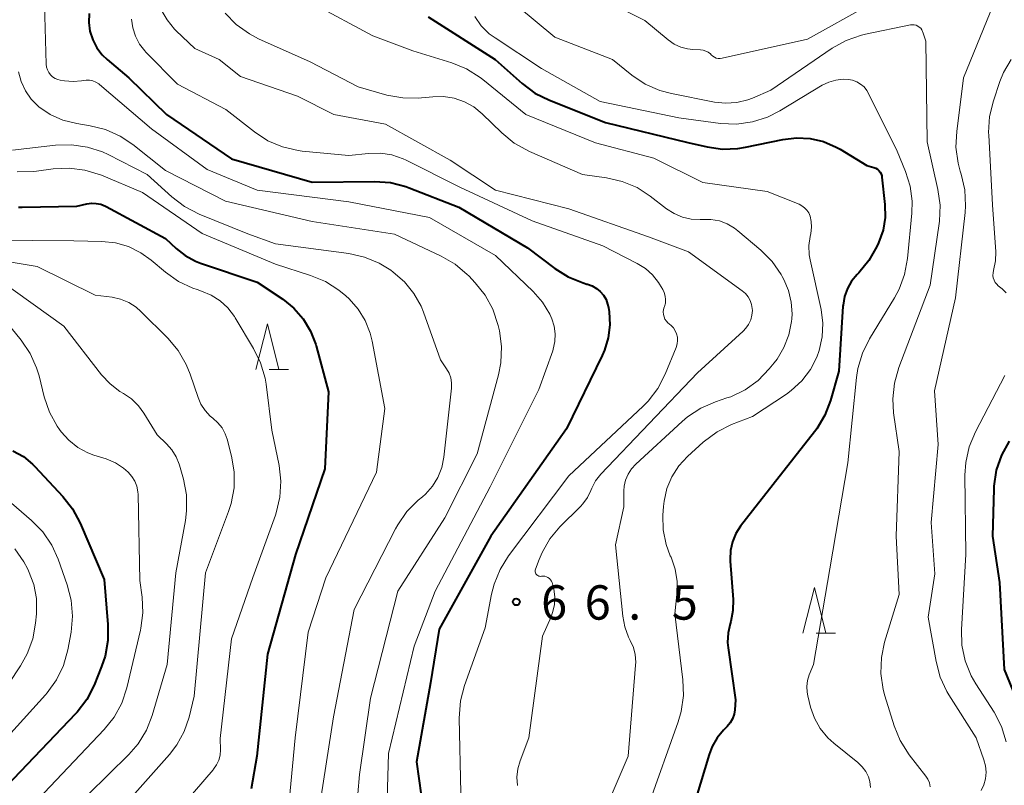
# Model space of a CAD drawing. Units: metres. Extents: x -80000 to -78000, y 31500 to 33000.
# Drawn here: x -79269 to -79162, y 31874 to 31957 of the extents above; entities that cross this region are included whole.
import ezdxf

# ---------------------------------------------------------------- set-up
doc = ezdxf.new("R2010")
doc.units = ezdxf.units.M
for name, color, linetype, lineweight in [('633200_針葉樹林', 7, 'Continuous', 13), ('710100_等高線(計曲線)', 7, 'Continuous', 40), ('710200_等高線(主曲線)', 7, 'Continuous', 13), ('731200_図化機測定による標高点', 7, 'Continuous', 40)]:
    doc.layers.add(name, color=color, linetype=linetype, lineweight=lineweight)
doc.styles.add('Style-WORKING', font='MS Gothic.ttf')

msp = doc.modelspace()

# ---------------------------------------------------------------- linework, layer by layer
at = {"layer": '633200_針葉樹林', "linetype": 'Continuous', "lineweight": 13}
for p, q in [((-79241.682, 31919.19), (-79239.598, 31919.19)), ((-79182.022, 31890.42), (-79179.938, 31890.42))]:
    msp.add_line(p, q, dxfattribs=at)
at = {"layer": '633200_針葉樹林', "linetype": 'Continuous', "lineweight": 13, "flags": 128}
for points in [[(-79243.14, 31919.19), (-79241.89, 31924.19), (-79240.64, 31919.19)], [(-79183.48, 31890.42), (-79182.23, 31895.42), (-79180.98, 31890.42)]]:
    msp.add_lwpolyline(points, dxfattribs=at)
at = {"layer": '710100_等高線(計曲線)', "linetype": 'Continuous', "lineweight": 40, "flags": 128}
for points, elevation in [([(-79261.32, 31958.04), (-79261.37, 31957.06), (-79261.24, 31956.09), (-79260.94, 31955.16), (-79260.49, 31954.29), (-79259.9, 31953.51), (-79259.38, 31953.02), (-79257, 31951), (-79252.91, 31947), (-79245.81, 31942.19), (-79237, 31939.63), (-79230.21, 31939.72), (-79228.48, 31939.59), (-79226.79, 31939.17), (-79226.42, 31939.03), (-79221, 31936.91), (-79213.52, 31932.48), (-79210.55, 31930.23), (-79209.08, 31929.3), (-79207.47, 31928.64), (-79207.05, 31928.52), (-79206.99, 31928.51), (-79206.48, 31928.32), (-79206, 31928.05), (-79205.59, 31927.71), (-79205.24, 31927.3), (-79204.96, 31926.83), (-79204.78, 31926.32), (-79204.7, 31925.95), (-79204.63, 31925.49), (-79204.55, 31924.08), (-79204.71, 31922.67), (-79205.11, 31921.31), (-79205.37, 31920.74), (-79209.27, 31912.73), (-79217.54, 31901), (-79223.14, 31890.86), (-79224.09, 31885), (-79225.62, 31876.38), (-79224.87, 31870.94)], 70), ([(-79224.34, 31957.66), (-79217.05, 31953), (-79214.11, 31950.39), (-79212.71, 31949.35), (-79211.14, 31948.57), (-79205, 31946.15), (-79196.04, 31943.96), (-79193.94, 31943.48), (-79192.27, 31943.25), (-79190.57, 31943.31), (-79189.76, 31943.44), (-79185.68, 31944.3), (-79184.19, 31944.48), (-79182.69, 31944.4), (-79181.23, 31944.06), (-79179.85, 31943.47), (-79179.44, 31943.24), (-79176.53, 31941.47), (-79175.74, 31941.24), (-79175.54, 31941.16), (-79175.35, 31941.04), (-79175.19, 31940.9), (-79175.06, 31940.73), (-79174.95, 31940.54), (-79174.89, 31940.34), (-79174.86, 31940.18), (-79174.55, 31937.19), (-79174.53, 31935.79), (-79174.75, 31934.4), (-79175.24, 31933), (-79175.42, 31932.61), (-79176.29, 31931.09), (-79177.4, 31929.75), (-79177.58, 31929.57), (-79178.18, 31928.85), (-79178.64, 31928.03), (-79178.96, 31927.15), (-79179.11, 31926.23), (-79179.12, 31926.12), (-79179.56, 31919), (-79180.46, 31915.83)], 60), ([(-79269.02, 31936.91), (-79268.65, 31936.9), (-79262.69, 31937), (-79261.58, 31937.26), (-79261.07, 31937.34), (-79260.55, 31937.32), (-79260.04, 31937.22), (-79259.55, 31937.03), (-79259.48, 31936.99), (-79253, 31933.49), (-79251.84, 31932.4), (-79250.85, 31931.62), (-79249.74, 31931.02), (-79249.18, 31930.8), (-79243, 31928.72), (-79240.22, 31926.86), (-79239.01, 31925.89), (-79237.98, 31924.72), (-79237.18, 31923.39), (-79236.62, 31921.94), (-79236.57, 31921.77), (-79235.23, 31916.77), (-79235.63, 31908.37), (-79238.81, 31899), (-79241.87, 31888.13), (-79243.06, 31877), (-79243.67, 31873.45)], 80), ([(-79180.46, 31915.83), (-79181.08, 31914.21), (-79181.97, 31912.71), (-79182.22, 31912.38), (-79189, 31903.79), (-79190.29, 31902.11), (-79190.81, 31901.29), (-79191.18, 31900.39), (-79191.39, 31899.44), (-79191.43, 31898.47), (-79191.42, 31898.3), (-79191.1, 31894.11), (-79191.12, 31892.9), (-79191.34, 31891.72), (-79191.42, 31891.46), (-79191.64, 31890.46), (-79191.7, 31889.43), (-79191.64, 31888.82), (-79190.84, 31883.16), (-79190.92, 31882.08), (-79191, 31881.58), (-79191.17, 31881.1), (-79191.41, 31880.66), (-79191.76, 31880.24), (-79192.13, 31879.87), (-79192.84, 31879.02), (-79193.4, 31878.06), (-79193.72, 31877.21), (-79196.2, 31869)], 60), ([(-79161, 31911.38), (-79161.83, 31909.85), (-79162.39, 31908.2), (-79162.65, 31906.47), (-79162.67, 31906.15), (-79162.82, 31901), (-79162.05, 31895.95), (-79161.54, 31886.46), (-79158.49, 31879)], 50), ([(-79269.64, 31910.32), (-79268.51, 31909.69), (-79267.51, 31908.87), (-79267.27, 31908.63), (-79264.22, 31905.36), (-79263.14, 31903.99), (-79262.31, 31902.43), (-79259.71, 31896.29), (-79259.29, 31891.39), (-79259.29, 31889.65), (-79259.6, 31887.93), (-79259.99, 31886.78), (-79260.8, 31884.76), (-79261.6, 31883.21), (-79262.65, 31881.82), (-79262.83, 31881.63), (-79270.34, 31873.73)], 90)]:
    msp.add_lwpolyline(points, dxfattribs=dict(at, elevation=elevation))
at = {"layer": '710200_等高線(主曲線)', "linetype": 'Continuous', "lineweight": 13, "flags": 128}
for points, elevation in [([(-79266.28, 31961.72), (-79266.01, 31952.5), (-79265.98, 31952.19), (-79265.88, 31951.88), (-79265.74, 31951.6), (-79265.55, 31951.34), (-79265.32, 31951.13), (-79265.05, 31950.95), (-79264.76, 31950.82), (-79264.48, 31950.76), (-79264.01, 31950.68), (-79263.08, 31950.61), (-79262.15, 31950.7), (-79262, 31950.73), (-79261.64, 31950.78), (-79261.28, 31950.76), (-79260.93, 31950.68), (-79260.6, 31950.54), (-79260.29, 31950.35), (-79260.22, 31950.29), (-79254.54, 31945.46), (-79248.45, 31941), (-79243, 31938.77), (-79233, 31937.49), (-79224.22, 31935.78), (-79217, 31931.62), (-79212.91, 31927.71), (-79211.89, 31926.55), (-79211.09, 31925.22), (-79210.86, 31924.71), (-79210.61, 31923.92), (-79210.5, 31923.09), (-79210.53, 31922.25), (-79210.71, 31921.43), (-79210.77, 31921.25), (-79212.29, 31917), (-79217.61, 31906.39), (-79223.6, 31895), (-79225.9, 31889), (-79228.69, 31877.31), (-79228.89, 31869.81)], 72), ([(-79205.55, 31959.75), (-79200.72, 31957.28), (-79198.17, 31955.15), (-79197.52, 31954.7), (-79196.81, 31954.37), (-79196.06, 31954.17), (-79195.48, 31954.1), (-79194.67, 31954.07), (-79194.37, 31954.03), (-79194.08, 31953.94), (-79193.82, 31953.8), (-79193.58, 31953.62), (-79193.48, 31953.52), (-79193.32, 31953.37), (-79193.14, 31953.26), (-79192.94, 31953.18), (-79192.73, 31953.13), (-79192.51, 31953.13), (-79192.31, 31953.15), (-79183, 31955.22), (-79176.17, 31959)], 54), ([(-79162.33, 31959.97), (-79165.96, 31951), (-79166.71, 31945.18), (-79166.79, 31943.44), (-79166.55, 31941.71), (-79166.32, 31940.85), (-79166.21, 31940.49), (-79165.82, 31938.79), (-79165.74, 31937.05), (-79165.79, 31936.31), (-79166.86, 31927), (-79169.13, 31916.87), (-79168.72, 31911), (-79169.49, 31902.51), (-79169.08, 31896.92), (-79169.82, 31892.18), (-79168.97, 31887.33), (-79168.52, 31885.65), (-79167.79, 31884.06), (-79167.56, 31883.69), (-79164.58, 31879), (-79163.74, 31876.62), (-79163.57, 31875.95), (-79163.51, 31875.26), (-79163.58, 31874.56), (-79163.77, 31873.89), (-79164.06, 31873.28)], 54), ([(-79236.9, 31959.1), (-79230.39, 31955.61), (-79226.02, 31953.98), (-79221.77, 31952.66), (-79220.16, 31952), (-79218.69, 31951.07), (-79218.41, 31950.85), (-79213.71, 31947), (-79206.09, 31943.91), (-79199.74, 31942.26), (-79194.4, 31939.6), (-79187.38, 31938.62), (-79183.91, 31937.23), (-79183.59, 31937.07), (-79183.3, 31936.85), (-79183.05, 31936.59), (-79182.85, 31936.28), (-79182.7, 31935.93), (-79182.57, 31935.33), (-79182.54, 31934.71), (-79182.63, 31934.05), (-79182.7, 31933.72), (-79182.84, 31932.72), (-79182.81, 31931.72), (-79182.71, 31931.15), (-79181.51, 31925.76), (-79181.31, 31924.26), (-79181.37, 31922.75), (-79181.7, 31921.27), (-79181.96, 31920.56), (-79182.67, 31919.18), (-79183.61, 31917.95), (-79184.75, 31916.9), (-79185.29, 31916.52), (-79189, 31914.08), (-79191.29, 31913.18), (-79192.85, 31912.4), (-79194.36, 31911.27), (-79196.06, 31909.72), (-79197.01, 31908.69), (-79197.78, 31907.5), (-79198.32, 31906.2), (-79198.63, 31904.82), (-79198.69, 31904.26), (-79198.75, 31903.32)], 62), ([(-79214.6, 31958.85), (-79210.56, 31955.44), (-79204.24, 31953), (-79202.13, 31951.31), (-79200.68, 31950.34), (-79199.08, 31949.64), (-79197.82, 31949.31), (-79193.14, 31948.38), (-79191.92, 31948.25), (-79190.7, 31948.33), (-79189.51, 31948.62), (-79189, 31948.81), (-79187, 31949.67), (-79180.28, 31954.25), (-79178.76, 31955.1), (-79177.11, 31955.68), (-79176.66, 31955.78), (-79171.74, 31956.79), (-79171.54, 31956.81), (-79171.34, 31956.8), (-79171.14, 31956.75), (-79170.96, 31956.67), (-79170.79, 31956.56), (-79170.64, 31956.42)], 56), ([(-79253.46, 31958.45), (-79252.82, 31957.33), (-79252.01, 31956.33), (-79251.84, 31956.16), (-79249.79, 31954.21), (-79247.16, 31953), (-79244.84, 31951.16), (-79238.61, 31949), (-79234.63, 31947), (-79229, 31945.95), (-79221.97, 31942.03), (-79217, 31938.75), (-79209, 31936.74), (-79200.33, 31933.67), (-79195.98, 31932.02), (-79190.1, 31927.79), (-79189.75, 31927.49), (-79189.46, 31927.13), (-79189.23, 31926.73), (-79189.08, 31926.3), (-79189.01, 31925.85), (-79189, 31925.65), (-79189.05, 31925.12), (-79189.18, 31924.61), (-79189.41, 31924.12), (-79189.71, 31923.69), (-79190, 31923.39), (-79195, 31918.85), (-79205.52, 31907.77), (-79206.09, 31907.06), (-79206.52, 31906.26), (-79206.63, 31906), (-79206.99, 31905.23), (-79207.49, 31904.53), (-79207.75, 31904.25), (-79209.98, 31902.02), (-79211.08, 31900.71), (-79211.94, 31899.22), (-79212.25, 31898.48), (-79212.65, 31897.41), (-79212.67, 31897.31), (-79212.68, 31897.21), (-79212.67, 31897.11), (-79212.65, 31897.01), (-79212.61, 31896.92), (-79212.55, 31896.84), (-79212.48, 31896.77), (-79212.39, 31896.71), (-79212.3, 31896.66), (-79212.21, 31896.64), (-79212.1, 31896.63)], 66), ([(-79246.49, 31958.07), (-79245.28, 31956.82), (-79243.86, 31955.81), (-79242.85, 31955.28), (-79237.23, 31952.77), (-79231.98, 31950.02), (-79228.85, 31949.14), (-79227.13, 31948.82), (-79225.39, 31948.8), (-79225.09, 31948.82), (-79223.86, 31948.95), (-79222.68, 31948.98), (-79221.52, 31948.79), (-79220.41, 31948.41), (-79219.38, 31947.84), (-79218.45, 31947.08), (-79216.31, 31945), (-79214.96, 31943.9), (-79213.32, 31942.99), (-79207.52, 31940.48), (-79204.89, 31940.11), (-79203.19, 31939.72), (-79201.58, 31939.04), (-79200.16, 31938.12), (-79198.35, 31936.73), (-79197.52, 31936.2), (-79196.62, 31935.82), (-79195.66, 31935.6), (-79194.68, 31935.56), (-79194.43, 31935.57), (-79193.51, 31935.57), (-79192.6, 31935.41), (-79191.74, 31935.09), (-79190.94, 31934.63), (-79190.57, 31934.34), (-79188.07, 31932.22), (-79186.85, 31930.99), (-79185.85, 31929.55), (-79185.73, 31929.33), (-79185.55, 31929), (-79185.04, 31927.81), (-79184.75, 31926.56), (-79184.67, 31925.27), (-79184.71, 31924.74), (-79184.74, 31924.45), (-79185.02, 31922.99), (-79185.55, 31921.59), (-79186.31, 31920.32), (-79186.62, 31919.92), (-79187.16, 31919.26)], 64), ([(-79219.28, 31957.71), (-79218.57, 31956.7), (-79217.69, 31955.83), (-79217.06, 31955.37), (-79211.98, 31952.02), (-79205.58, 31948.42), (-79197, 31946.64), (-79192.47, 31946.05), (-79190.73, 31945.98), (-79189, 31946.21), (-79187.34, 31946.73), (-79186, 31947.41), (-79181.38, 31950.2), (-79180.65, 31950.56), (-79179.88, 31950.78), (-79179.08, 31950.87), (-79178.53, 31950.85), (-79178.06, 31950.76), (-79177.6, 31950.59), (-79177.19, 31950.34), (-79176.82, 31950.03), (-79176.51, 31949.65), (-79176.32, 31949.32), (-79173.2, 31943), (-79172.3, 31940.8), (-79171.79, 31939.21), (-79171.58, 31937.55), (-79171.61, 31936.24), (-79172.08, 31931.3), (-79172.39, 31929.58), (-79172.99, 31927.95), (-79173.49, 31927.03), (-79176.23, 31922.53), (-79177, 31920.97), (-79177.49, 31919.29), (-79177.64, 31918.33), (-79178.58, 31909), (-79180.55, 31897.45), (-79182.33, 31887), (-79182.79, 31885.88), (-79182.98, 31885.26), (-79183.06, 31884.62), (-79183.02, 31883.98), (-79182.95, 31883.58), (-79182.64, 31882.36), (-79182.21, 31881.15), (-79181.59, 31880.02), (-79180.77, 31879.02), (-79180.11, 31878.42), (-79177.5, 31876.32)], 58), ([(-79256.7, 31957.41), (-79256.57, 31956.46), (-79256.28, 31955.55), (-79255.83, 31954.7), (-79255.25, 31953.95), (-79255.14, 31953.83), (-79251.69, 31950.31), (-79246.43, 31947.57), (-79243.3, 31945.12), (-79241.84, 31944.16), (-79240.24, 31943.48), (-79238.54, 31943.08), (-79238.09, 31943.03), (-79233, 31942.54), (-79230.85, 31942.77), (-79229.57, 31942.8), (-79228.31, 31942.6), (-79227.1, 31942.18), (-79226.77, 31942.03), (-79220.91, 31939.09), (-79213, 31935.41), (-79205.32, 31932.68), (-79201.57, 31930.77), (-79200.67, 31930.22), (-79199.89, 31929.51), (-79199.24, 31928.68), (-79199.12, 31928.49), (-79198.78, 31927.92), (-79198.61, 31927.58), (-79198.51, 31927.21), (-79198.47, 31926.83), (-79198.49, 31926.45), (-79198.59, 31926.08), (-79198.61, 31926), (-79198.69, 31925.74)], 68), ([(-79170.64, 31956.42), (-79170.52, 31956.26), (-79170.43, 31956.08), (-79170.4, 31956), (-79170.09, 31955), (-79169.95, 31944.05), (-79168.76, 31938.84), (-79168.52, 31937.11), (-79168.58, 31935.37), (-79168.61, 31935.14), (-79169.61, 31928.39), (-79173.03, 31919.4), (-79173.51, 31917.72), (-79173.68, 31915.99), (-79173.59, 31914.46), (-79173, 31910.25), (-79173.3, 31901), (-79173, 31894.66), (-79174.57, 31889.47), (-79174.93, 31887.77), (-79174.99, 31886.02), (-79174.74, 31884.3), (-79174.55, 31883.61), (-79173.54, 31880.34), (-79172.88, 31878.72), (-79171.89, 31877.17), (-79170.09, 31874.85), (-79169.86, 31874.49), (-79169.69, 31874.1), (-79169.6, 31873.68)], 56), ([(-79160.79, 31953.01), (-79161.61, 31951.59), (-79162, 31950.62), (-79162.71, 31948.49), (-79163.12, 31946.79), (-79163.23, 31945.05), (-79163.22, 31944.78), (-79162.82, 31937.18), (-79162.46, 31932.04), (-79162.48, 31931.06), (-79162.69, 31930), (-79162.75, 31929.74), (-79162.76, 31929.46), (-79162.72, 31929.2), (-79162.64, 31928.94), (-79162.51, 31928.7), (-79162.34, 31928.49), (-79162.19, 31928.34), (-79161.77, 31928), (-79161.32, 31927.56)], 52), ([(-79269.04, 31951.68), (-79268.76, 31950.61), (-79268.29, 31949.61), (-79267.66, 31948.7), (-79266.82, 31947.87), (-79265.57, 31947.02), (-79264.19, 31946.4), (-79262.68, 31946.02), (-79261.23, 31945.79), (-79259.54, 31945.37), (-79257.94, 31944.66), (-79256.56, 31943.73), (-79253, 31940.9), (-79246.45, 31937.55), (-79237, 31935.35), (-79228.04, 31933.96), (-79222.93, 31931.57), (-79221.42, 31930.69), (-79220.09, 31929.57), (-79219.93, 31929.41), (-79219.23, 31928.67), (-79218.14, 31927.31), (-79217.31, 31925.78), (-79216.72, 31923.98), (-79216.59, 31923.41), (-79216.35, 31921.69), (-79216.42, 31919.94), (-79216.69, 31918.61)], 74), ([(-79269.7, 31943.11), (-79264.99, 31943.67), (-79263.25, 31943.72), (-79261.53, 31943.47), (-79259.87, 31942.93), (-79259.26, 31942.64), (-79255, 31940.46), (-79252.32, 31938.02), (-79250.93, 31936.97), (-79249.34, 31936.15), (-79244.01, 31933.99), (-79241, 31932.91), (-79233, 31931.85), (-79231.3, 31931.47), (-79229.69, 31930.8), (-79228.44, 31930.02), (-79228.17, 31929.83), (-79226.94, 31928.77), (-79225.92, 31927.5), (-79225.13, 31926.09), (-79224.88, 31925.45), (-79223, 31920.24), (-79222.34, 31919.28), (-79222.07, 31918.8), (-79221.89, 31918.28), (-79221.8, 31917.74), (-79221.81, 31917.16), (-79222.66, 31909.62), (-79222.88, 31908.5), (-79223.3, 31907.43), (-79223.89, 31906.46), (-79224.65, 31905.6), (-79224.97, 31905.31), (-79225.44, 31904.93), (-79226.67, 31903.7), (-79227.68, 31902.27), (-79227.93, 31901.81), (-79232.44, 31893), (-79234.68, 31881.32), (-79236.27, 31871)], 76), ([(-79269.18, 31940.77), (-79267.44, 31940.79), (-79267.06, 31940.84)], 78), ([(-79267.06, 31940.84), (-79265.26, 31941.09), (-79263.52, 31941.18), (-79261.79, 31940.96), (-79259.99, 31940.39), (-79255.5, 31938.5), (-79249, 31934.02), (-79241, 31930.68), (-79237.18, 31929.47), (-79235.57, 31928.8), (-79234.1, 31927.87), (-79233.34, 31927.22), (-79232.99, 31926.89), (-79232, 31925.79), (-79231.22, 31924.53), (-79230.67, 31923.16), (-79230.46, 31922.29), (-79229.07, 31914.93), (-79230, 31908), (-79235.52, 31896.48), (-79237.46, 31890.54), (-79238.85, 31879), (-79239.64, 31870.92)], 78), ([(-79271.99, 31933.3), (-79263, 31933.22), (-79259.94, 31933.17), (-79258.46, 31933.01), (-79257.03, 31932.6), (-79255.69, 31931.94), (-79254.56, 31931.13), (-79253.01, 31929.82), (-79251.59, 31928.81), (-79250.02, 31928.07), (-79249.56, 31927.91), (-79249.09, 31927.76), (-79248.02, 31927.31), (-79247.04, 31926.69), (-79246.19, 31925.91), (-79245.48, 31924.99), (-79245.4, 31924.85), (-79243.39, 31921.5), (-79242.63, 31919.94), (-79242.15, 31918.26)], 82), ([(-79270.29, 31930.99), (-79267, 31930.45), (-79260.68, 31927.32), (-79258.84, 31927.08), (-79257.9, 31926.87), (-79257.02, 31926.5), (-79256.21, 31925.99), (-79255.68, 31925.52), (-79252.75, 31922.6), (-79251.62, 31921.27), (-79250.75, 31919.76), (-79250.32, 31918.69), (-79249.46, 31916.15), (-79249.14, 31915.4), (-79248.69, 31914.71), (-79248.12, 31914.12), (-79247.83, 31913.88), (-79247.28, 31913.39)], 84), ([(-79271.09, 31928.91), (-79264.09, 31923.91), (-79259.98, 31918.62), (-79259.05, 31917.62), (-79257.97, 31916.79), (-79257.6, 31916.58), (-79256.72, 31915.98), (-79255.96, 31915.25), (-79255.37, 31914.43), (-79253.93, 31912.07), (-79252.9, 31911.1), (-79252.31, 31910.44), (-79251.84, 31909.68), (-79251.51, 31908.86), (-79251.49, 31908.77), (-79251.05, 31907.22), (-79250.73, 31905.51), (-79250.71, 31903.77), (-79250.84, 31902.73), (-79251.88, 31897), (-79252.82, 31887), (-79254.45, 31881.47), (-79255.09, 31879.85), (-79256, 31878.36), (-79257.02, 31877.19), (-79263.65, 31870.64)], 86), ([(-79198.69, 31925.74), (-79198.72, 31925.48), (-79198.7, 31925.21), (-79198.63, 31924.95), (-79198.53, 31924.7), (-79198.38, 31924.48), (-79198.2, 31924.29), (-79197.87, 31924), (-79197.61, 31923.73), (-79197.41, 31923.42), (-79197.26, 31923.08), (-79197.18, 31922.72), (-79197.15, 31922.35), (-79197.19, 31921.99), (-79197.31, 31921.6), (-79198.51, 31918.68), (-79199.31, 31917.13), (-79200.36, 31915.74), (-79200.91, 31915.18), (-79209, 31907.58), (-79215.59, 31898.87), (-79216.51, 31897.39), (-79217.17, 31895.78), (-79217.44, 31894.7), (-79218.14, 31891), (-79220.38, 31884.74), (-79220.82, 31883.06), (-79220.96, 31881.15), (-79220.78, 31873)], 68), ([(-79269.85, 31923.75), (-79268.75, 31922.41), (-79267.77, 31920.96), (-79267.06, 31919.37), (-79266.79, 31918.49), (-79266.23, 31916.21), (-79265.67, 31914.56), (-79264.82, 31913.03), (-79264.55, 31912.64), (-79264.37, 31912.41), (-79263.55, 31911.48), (-79262.57, 31910.7), (-79261.48, 31910.11), (-79260.81, 31909.86), (-79259.47, 31909.44), (-79258.47, 31909.02), (-79257.57, 31908.44), (-79257.06, 31908), (-79256.66, 31907.54), (-79256.34, 31907.03), (-79256.12, 31906.46), (-79256.01, 31905.86), (-79255.99, 31905.56), (-79255.82, 31896.18), (-79255.56, 31894.36), (-79255.47, 31892.67), (-79255.68, 31890.99), (-79255.73, 31890.75), (-79257.23, 31884.46), (-79257.78, 31882.81), (-79258.61, 31881.28), (-79259.7, 31879.91), (-79266.88, 31872.33)], 88), ([(-79187.16, 31919.26), (-79188.37, 31918.01), (-79189.79, 31916.99), (-79191.36, 31916.23), (-79191.77, 31916.09), (-79193.01, 31915.68), (-79194.61, 31914.99), (-79196.07, 31914.03), (-79196.65, 31913.54), (-79201.72, 31908.87), (-79202.19, 31908.36), (-79202.56, 31907.77), (-79202.82, 31907.14), (-79202.97, 31906.46), (-79203, 31905.95), (-79203, 31904.22), (-79203.93, 31900.07), (-79203.14, 31892.3), (-79202.92, 31891.11), (-79202.49, 31889.98), (-79202.31, 31889.63), (-79201.97, 31888.88), (-79201.77, 31888.09), (-79201.72, 31887.27), (-79201.73, 31886.96), (-79202.55, 31877), (-79206.15, 31868.63)], 64), ([(-79242.15, 31918.26), (-79242.04, 31917.6), (-79241.41, 31912.59), (-79240.62, 31908.73), (-79240.42, 31907), (-79240.52, 31905.26), (-79240.92, 31903.56), (-79241.01, 31903.29), (-79243.48, 31896.52), (-79245.8, 31889.8), (-79247.04, 31878.96), (-79247.02, 31877.71), (-79247.06, 31877.14), (-79247.2, 31876.58), (-79247.44, 31876.06), (-79247.76, 31875.58), (-79247.81, 31875.52), (-79256.85, 31865)], 82), ([(-79216.69, 31918.61), (-79219, 31910), (-79222.54, 31903), (-79227.66, 31895), (-79230.66, 31883.34), (-79231.86, 31875), (-79232.2, 31870.78)], 74), ([(-79161.47, 31918.55), (-79164.68, 31912.38), (-79165.35, 31910.77), (-79165.73, 31909.07), (-79165.82, 31907.66), (-79165.73, 31899), (-79166.19, 31890.85), (-79166.14, 31889.11), (-79165.78, 31887.41), (-79165.13, 31885.79), (-79164.63, 31884.91), (-79162.64, 31881.8), (-79161.84, 31880.25), (-79161.31, 31878.58)], 52), ([(-79247.28, 31913.39), (-79246.83, 31912.82), (-79246.48, 31912.17), (-79246.28, 31911.58), (-79245.81, 31909.76), (-79245.51, 31908.04), (-79245.52, 31906.3), (-79245.84, 31904.58), (-79246.13, 31903.69), (-79248.66, 31897), (-79249.88, 31883.56), (-79250.44, 31881.26), (-79250.97, 31879.69), (-79251.76, 31878.24), (-79252.57, 31877.2), (-79261.62, 31867)], 84), ([(-79271.73, 31906.27), (-79267.61, 31902.73), (-79266.39, 31901.49), (-79265.41, 31900.05), (-79264.71, 31898.49), (-79263.72, 31895.71), (-79263.28, 31894.02), (-79263.14, 31892.29), (-79263.31, 31890.54), (-79263.67, 31888.6), (-79264.14, 31886.92), (-79264.89, 31885.34)], 92), ([(-79198.75, 31903.32), (-79198.71, 31901.69), (-79198.39, 31900.09), (-79197.95, 31898.88), (-79197.87, 31898.71), (-79197.42, 31897.42), (-79197.2, 31896.07), (-79197.23, 31894.66), (-79197.46, 31892.54), (-79196.57, 31885.36), (-79196.51, 31883.62), (-79196.75, 31881.89), (-79197.08, 31880.76), (-79200.34, 31871.66)], 62), ([(-79269.44, 31899.64), (-79268.44, 31898.22), (-79268.05, 31897.5), (-79267.93, 31897.24), (-79267.38, 31895.76), (-79267.09, 31894.22), (-79267.08, 31892.53), (-79267.17, 31891.54), (-79267.48, 31889.82), (-79268.08, 31888.19), (-79268.81, 31886.88), (-79271.41, 31883)], 94), ([(-79212.1, 31896.63), (-79212, 31896.64), (-79211.82, 31896.65), (-79211.63, 31896.64), (-79211.45, 31896.59), (-79211.29, 31896.51), (-79211.14, 31896.4), (-79211.01, 31896.27), (-79210.9, 31896.12), (-79210.82, 31895.96), (-79210.78, 31895.82), (-79210.66, 31895.25), (-79210.55, 31894.4), (-79210.59, 31893.54), (-79210.78, 31892.7), (-79210.96, 31892.22), (-79211.9, 31890.1), (-79213.37, 31879), (-79214.33, 31876.51), (-79214.58, 31875.64), (-79214.67, 31874.73), (-79214.61, 31873.82)], 66), ([(-79264.89, 31885.34), (-79265.9, 31883.93), (-79266.1, 31883.71), (-79273, 31876.1), (-79277.37, 31866.63)], 92), ([(-79177.5, 31876.32), (-79177.02, 31875.86), (-79176.64, 31875.33), (-79176.35, 31874.75), (-79176.19, 31874.25), (-79176.1, 31873.6)], 58)]:
    msp.add_lwpolyline(points, dxfattribs=dict(at, elevation=elevation))
at = {"layer": '731200_図化機測定による標高点', "linetype": 'Continuous', "lineweight": 40}
msp.add_circle((-79214.75, 31893.85, 66.51), 0.375, dxfattribs=at)

# ---------------------------------------------------------------- texts
at = {"layer": '731200_図化機測定による標高点', "linetype": 'Continuous', "lineweight": 40, "style": 'Style-WORKING'}
for s, p in [('6', (-79212.04, 31891.91, -9.999)), ('6', (-79207.29, 31891.91, -9.999)), ('5', (-79197.79, 31891.91, -9.999)), ('.', (-79202.54, 31891.91, -9.999))]:
    msp.add_text(s, height=3.75, dxfattribs=at).set_placement(p)

doc.saveas('drawing.dxf')
